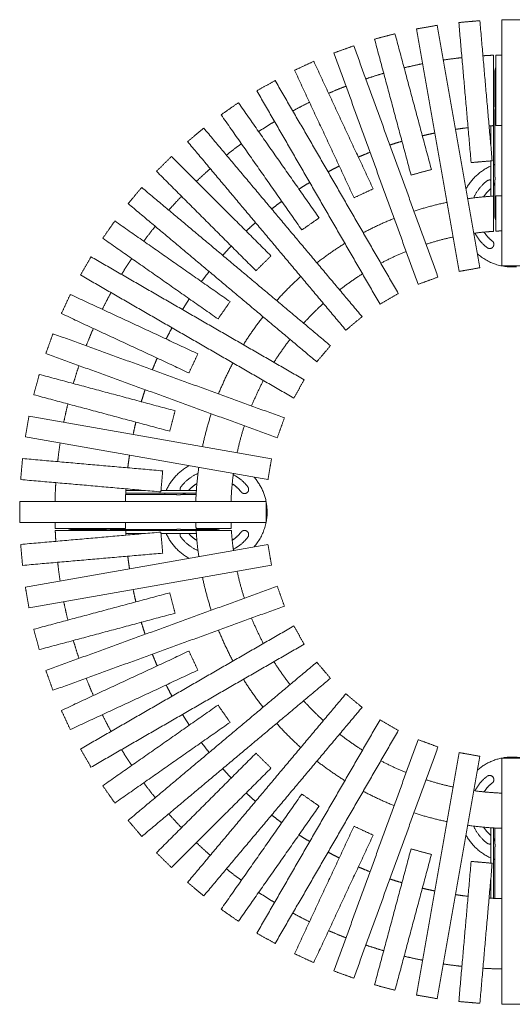
# Model space of a CAD drawing. Extents: x 228805 to 232751, y -12194 to -10394.
# Drawn here: x 228805 to 229505, y -11994 to -10594 of the extents above; entities that cross this region are included whole.
import ezdxf

# ---------------------------------------------------------------- set-up
doc = ezdxf.new("R2010")
doc.units = 0
doc.header["$LTSCALE"] = 10
doc.header["$MEASUREMENT"] = 0
doc.layers.add('2D black', color=18, linetype='CONTINUOUS', lineweight=13)
doc.layers.add('Dimensions', color=1, linetype='CONTINUOUS', lineweight=13)

# ---------------------------------------------------------------- blocks, each defined once
blk = doc.blocks.new('Rubinola 70')
at = {"layer": '2D black'}
for points in [[(229459.4, -10595), (229444.5, -10596.3), (229429.5, -10597.6)], [(229429.5, -10597.6), (229438.3, -10697.2), (229447, -10796.8)], [(229476.9, -10794.2), (229468.1, -10694.6), (229459.4, -10595)], [(229520.5, -10593.6), (229505.5, -10593.6), (229490.5, -10593.6)], [(229490.5, -10593.6), (229490.5, -10768.6), (229490.5, -10943.6)], [(229398.7, -10601.6), (229383.9, -10604.2), (229369.2, -10606.8)], [(229369.2, -10606.8), (229399.6, -10779.2), (229429.9, -10951.5)], [(229459.5, -10946.3), (229429.1, -10774), (229398.7, -10601.6)], [(229338.8, -10613.6), (229324.3, -10617.4), (229309.8, -10621.3)], [(229309.8, -10621.3), (229335.7, -10717.9), (229361.6, -10814.5)], [(229390.6, -10806.7), (229364.7, -10710.2), (229338.8, -10613.6)], [(229280.2, -10630.7), (229266.1, -10635.8), (229252, -10640.9)], [(229399.9, -10959.6), (229340, -10795.1), (229280.2, -10630.7)], [(229223.3, -10652.8), (229209.7, -10659.2), (229196.1, -10665.5)], [(229307.8, -10834.1), (229265.5, -10743.5), (229223.3, -10652.8)], [(229252, -10640.9), (229311.8, -10805.4), (229371.7, -10969.8)], [(229479, -10744.2), (229479, -10694.2), (229479, -10644.1)], [(229482, -10644), (229482, -10694.1), (229482, -10744.1)], [(229196.1, -10665.5), (229238.3, -10756.1), (229280.6, -10846.8)], [(229168.5, -10679.9), (229155.5, -10687.4), (229142.5, -10694.9)], [(229343.5, -10983), (229256, -10831.4), (229168.5, -10679.9)], [(229480.5, -10714.4), (229480.5, -10692.3), (229480.5, -10670.2)], [(229142.5, -10694.9), (229230, -10846.4), (229317.5, -10998)], [(229116.3, -10711.6), (229104, -10720.2), (229091.7, -10728.8)], [(229231, -10875.4), (229173.6, -10793.5), (229116.3, -10711.6)], [(229091.7, -10728.8), (229149.1, -10810.7), (229206.4, -10892.6)], [(229480.5, -10814.4), (229480.5, -10769.4), (229480.5, -10724.4)], [(229067, -10747.7), (229055.5, -10757.4), (229044.1, -10767)], [(229292, -11015.8), (229179.5, -10881.8), (229067, -10747.7)], [(229475, -10772.3), (229475, -10758.4), (229475, -10744.4)], [(229479, -10744.2), (229479, -10794.3), (229479, -10844.4)], [(229044.1, -10767), (229156.5, -10901.1), (229269, -11035.1)], [(229021.1, -10788), (229010.5, -10798.6), (228999.9, -10809.2)], [(229162.6, -10929.4), (229091.8, -10858.7), (229021.1, -10788)], [(229361.6, -10814.5), (229376.1, -10810.6), (229390.6, -10806.7)], [(229447, -10796.8), (229461.9, -10795.5), (229476.9, -10794.2)], [(229475, -10844.6), (229475, -10819.5), (229475, -10794.4)], [(228999.9, -10809.2), (229070.6, -10879.9), (229141.3, -10950.6)], [(228978.9, -10832.2), (228969.3, -10843.6), (228959.6, -10855.1)], [(229247, -11057.1), (229113, -10944.6), (228978.9, -10832.2)], [(229280.6, -10846.8), (229294.2, -10840.4), (229307.8, -10834.1)], [(229480.5, -10870.2), (229480.5, -10847.3), (229480.5, -10824.4)], [(229479, -10894.5), (229479, -10869.4), (229479, -10844.4)], [(229482, -10894.3), (229482, -10869.2), (229482, -10844.2)], [(228959.6, -10855.1), (229093.7, -10967.6), (229227.7, -11080.1)], [(229206.4, -10892.6), (229218.7, -10884), (229231, -10875.4)], [(228940.7, -10879.8), (228932.1, -10892.1), (228923.5, -10904.4)], [(229104.5, -10994.5), (229022.6, -10937.2), (228940.7, -10879.8)], [(228923.5, -10904.4), (229005.4, -10961.7), (229087.3, -11019.1)], [(228906.8, -10930.6), (228899.3, -10943.6), (228891.8, -10956.6)], [(229209.9, -11105.6), (229058.3, -11018.1), (228906.8, -10930.6)], [(229141.3, -10950.6), (229151.9, -10940), (229162.6, -10929.4)], [(229429.9, -10951.5), (229444.7, -10948.9), (229459.5, -10946.3)], [(229490.5, -10943.6), (229505.5, -10943.6), (229520.5, -10943.6)], [(228891.8, -10956.6), (229043.3, -11044.1), (229194.9, -11131.6)], [(229371.7, -10969.8), (229385.8, -10964.7), (229399.9, -10959.6)], [(228877.4, -10984.2), (228871.1, -10997.8), (228864.7, -11011.4)], [(229058.7, -11068.7), (228968.1, -11026.4), (228877.4, -10984.2)], [(229317.5, -10998), (229330.5, -10990.5), (229343.5, -10983)], [(229087.3, -11019.1), (229095.9, -11006.8), (229104.5, -10994.5)], [(228864.7, -11011.4), (228955.4, -11053.6), (229046, -11095.9)], [(229269, -11035.1), (229280.5, -11025.5), (229292, -11015.8)], [(228852.8, -11040.1), (228847.7, -11054.2), (228842.6, -11068.3)], [(229181.7, -11159.8), (229017.3, -11099.9), (228852.8, -11040.1)], [(229227.7, -11080.1), (229237.4, -11068.6), (229247, -11057.1)], [(228842.6, -11068.3), (229007, -11128.1), (229171.5, -11188)], [(229046, -11095.9), (229052.3, -11082.3), (229058.7, -11068.7)], [(228833.2, -11097.9), (228829.4, -11112.4), (228825.5, -11126.9)], [(229026.4, -11149.7), (228929.8, -11123.8), (228833.2, -11097.9)], [(229194.9, -11131.6), (229202.4, -11118.6), (229209.9, -11105.6)], [(228825.5, -11126.9), (228922.1, -11152.8), (229018.7, -11178.7)], [(228818.7, -11157.3), (228816.1, -11172), (228813.5, -11186.8)], [(229163.4, -11218), (228991.1, -11187.7), (228818.7, -11157.3)], [(229018.7, -11178.7), (229022.5, -11164.2), (229026.4, -11149.7)], [(229171.5, -11188), (229176.6, -11173.9), (229181.7, -11159.8)], [(228813.5, -11186.8), (228985.9, -11217.2), (229158.2, -11247.6)], [(228809.5, -11217.6), (228808.2, -11232.6), (228806.9, -11247.5)], [(229008.7, -11235.1), (228909.1, -11226.4), (228809.5, -11217.6)], [(229158.2, -11247.6), (229160.8, -11232.8), (229163.4, -11218)], [(229006.1, -11265), (229007.4, -11250), (229008.7, -11235.1)], [(228806.9, -11247.5), (228906.5, -11256.2), (229006.1, -11265)], [(228956.1, -11267), (229006.2, -11267), (229056.3, -11267)], [(229026.3, -11268.6), (228991.2, -11268.6), (228956.1, -11268.6)], [(228984.2, -11263), (228970.3, -11263), (228956.3, -11263)], [(229056.5, -11263), (229031.4, -11263), (229006.3, -11263)], [(229056.2, -11268.6), (229046.2, -11268.6), (229036.3, -11268.6)], [(229155.5, -11278.6), (228980.5, -11278.6), (228805.5, -11278.6)], [(228805.5, -11278.6), (228805.5, -11293.6), (228805.5, -11308.6)], [(229155.5, -11308.6), (229155.5, -11293.6), (229155.5, -11278.6)], [(228805.5, -11308.6), (228980.5, -11308.6), (229155.5, -11308.6)], [(229006.1, -11322.2), (228906.5, -11330.9), (228806.9, -11339.7)], [(228855.9, -11317.1), (228906, -11317.1), (228956, -11317.1)], [(228956.1, -11320.1), (228906.1, -11320.1), (228856, -11320.1)], [(228926.3, -11318.6), (228904.2, -11318.6), (228882.1, -11318.6)], [(229026.3, -11318.6), (228981.3, -11318.6), (228936.3, -11318.6)], [(228956.1, -11320.1), (229006.2, -11320.1), (229056.3, -11320.1)], [(228984.2, -11324.1), (228970.3, -11324.1), (228956.3, -11324.1)], [(229008.7, -11352.1), (229007.4, -11337.2), (229006.1, -11322.2)], [(229056.5, -11324.1), (229031.4, -11324.1), (229006.3, -11324.1)], [(229082.1, -11318.6), (229059.2, -11318.6), (229036.3, -11318.6)], [(229106.2, -11317.1), (229081.2, -11317.1), (229056.1, -11317.1)], [(229106.4, -11320.1), (229081.3, -11320.1), (229056.3, -11320.1)], [(228806.9, -11339.7), (228808.2, -11354.6), (228809.5, -11369.5)], [(229158.2, -11339.6), (228985.9, -11370), (228813.5, -11400.4)], [(229163.4, -11369.1), (229160.8, -11354.4), (229158.2, -11339.6)], [(228809.5, -11369.5), (228909.1, -11360.8), (229008.7, -11352.1)], [(228818.7, -11429.9), (228991.1, -11399.5), (229163.4, -11369.1)], [(228813.5, -11400.4), (228816.1, -11415.1), (228818.7, -11429.9)], [(229018.7, -11408.5), (228922.1, -11434.4), (228825.5, -11460.3)], [(229171.5, -11399.2), (229007, -11459.1), (228842.6, -11518.9)], [(229026.4, -11437.5), (229022.5, -11423), (229018.7, -11408.5)], [(229181.7, -11427.4), (229176.6, -11413.3), (229171.5, -11399.2)], [(228833.2, -11489.3), (228929.8, -11463.4), (229026.4, -11437.5)], [(228852.8, -11547.1), (229017.3, -11487.3), (229181.7, -11427.4)], [(228825.5, -11460.3), (228829.4, -11474.8), (228833.2, -11489.3)], [(229194.9, -11455.6), (229043.3, -11543.1), (228891.8, -11630.6)], [(229209.9, -11481.6), (229202.4, -11468.6), (229194.9, -11455.6)], [(229046, -11491.3), (228955.4, -11533.6), (228864.7, -11575.8)], [(228906.8, -11656.6), (229058.3, -11569.1), (229209.9, -11481.6)], [(229058.7, -11518.5), (229052.3, -11504.9), (229046, -11491.3)], [(229227.7, -11507.1), (229093.7, -11619.6), (228959.6, -11732.1)], [(229247, -11530.1), (229237.4, -11518.6), (229227.7, -11507.1)], [(228842.6, -11518.9), (228847.7, -11533), (228852.8, -11547.1)], [(228877.4, -11603), (228968.1, -11560.8), (229058.7, -11518.5)], [(228978.9, -11755), (229113, -11642.5), (229247, -11530.1)], [(229269, -11552.1), (229156.5, -11686.1), (229044.1, -11820.2)], [(229292, -11571.4), (229280.5, -11561.7), (229269, -11552.1)], [(228864.7, -11575.8), (228871.1, -11589.4), (228877.4, -11603)], [(229087.3, -11568.1), (229005.4, -11625.5), (228923.5, -11682.8)], [(229067, -11839.5), (229179.5, -11705.4), (229292, -11571.4)], [(229104.5, -11592.7), (229095.9, -11580.4), (229087.3, -11568.1)], [(229317.5, -11589.2), (229230, -11740.8), (229142.5, -11892.3)], [(229343.5, -11604.2), (229330.5, -11596.7), (229317.5, -11589.2)], [(228940.7, -11707.4), (229022.6, -11650), (229104.5, -11592.7)], [(229168.5, -11907.3), (229256, -11755.8), (229343.5, -11604.2)], [(229371.7, -11617.4), (229311.8, -11781.8), (229252, -11946.2)], [(229399.9, -11627.6), (229385.8, -11622.5), (229371.7, -11617.4)], [(228891.8, -11630.6), (228899.3, -11643.6), (228906.8, -11656.6)], [(229280.2, -11956.5), (229340, -11792.1), (229399.9, -11627.6)], [(229141.3, -11636.5), (229070.6, -11707.3), (228999.9, -11778)], [(229162.6, -11657.8), (229151.9, -11647.1), (229141.3, -11636.5)], [(229429.9, -11635.7), (229399.6, -11808), (229369.2, -11980.4)], [(229398.7, -11985.6), (229429.1, -11813.2), (229459.5, -11640.9)], [(229459.5, -11640.9), (229444.7, -11638.3), (229429.9, -11635.7)], [(229520.5, -11643.6), (229505.5, -11643.6), (229490.5, -11643.6)], [(229490.5, -11643.6), (229490.5, -11818.6), (229490.5, -11993.6)], [(229021.1, -11799.2), (229091.8, -11728.5), (229162.6, -11657.8)], [(228923.5, -11682.8), (228932.1, -11695.1), (228940.7, -11707.4)], [(229206.4, -11694.6), (229149.1, -11776.5), (229091.7, -11858.4)], [(229231, -11711.8), (229218.7, -11703.2), (229206.4, -11694.6)], [(229116.3, -11875.6), (229173.6, -11793.7), (229231, -11711.8)], [(228959.6, -11732.1), (228969.3, -11743.5), (228978.9, -11755)], [(229280.6, -11740.4), (229238.3, -11831), (229196.1, -11921.7)], [(229307.8, -11753.1), (229294.2, -11746.7), (229280.6, -11740.4)], [(229475, -11742.6), (229475, -11767.7), (229475, -11792.8)], [(229479, -11843), (229479, -11792.9), (229479, -11742.8)], [(229480.5, -11742.9), (229480.5, -11752.9), (229480.5, -11762.8)], [(229223.3, -11934.3), (229265.5, -11843.7), (229307.8, -11753.1)], [(229361.6, -11772.7), (229335.7, -11869.3), (229309.8, -11965.9)], [(229390.6, -11780.4), (229376.1, -11776.6), (229361.6, -11772.7)], [(229480.5, -11772.8), (229480.5, -11807.9), (229480.5, -11843)], [(228999.9, -11778), (229010.5, -11788.6), (229021.1, -11799.2)], [(229338.8, -11973.6), (229364.7, -11877), (229390.6, -11780.4)], [(229447, -11790.4), (229438.3, -11890), (229429.5, -11989.6)], [(229476.9, -11793), (229461.9, -11791.7), (229447, -11790.4)], [(229459.4, -11992.2), (229468.1, -11892.6), (229476.9, -11793)], [(229475, -11814.8), (229475, -11828.8), (229475, -11842.7)], [(229044.1, -11820.2), (229055.5, -11829.8), (229067, -11839.5)], [(229091.7, -11858.4), (229104, -11867), (229116.3, -11875.6)], [(229142.5, -11892.3), (229155.5, -11899.8), (229168.5, -11907.3)], [(229196.1, -11921.7), (229209.7, -11928), (229223.3, -11934.3)], [(229252, -11946.2), (229266.1, -11951.4), (229280.2, -11956.5)], [(229309.8, -11965.9), (229324.3, -11969.7), (229338.8, -11973.6)], [(229369.2, -11980.4), (229383.9, -11983), (229398.7, -11985.6)], [(229429.5, -11989.6), (229444.5, -11990.9), (229459.4, -11992.2)], [(229490.5, -11993.6), (229505.5, -11993.6), (229520.5, -11993.6)]]:
    blk.add_open_spline(points, degree=2, dxfattribs=at)
for points, weights in [([(229433.9, -10647.5), (229420.6, -10649), (229407.4, -10651)], [1, 0.999788768645, 1]), ([(229479, -10644.1), (229471.4, -10644.4), (229463.8, -10644.9)], [1, 0.999931933957, 1]), ([(229490.5, -10643.8), (229486.2, -10643.9), (229482, -10644)], [1, 0.999978370178, 1]), ([(229377.9, -10656.2), (229364.8, -10658.9), (229351.8, -10662)], [1, 0.999788768645, 1]), ([(229480.5, -10670.2), (229480.5, -10665.9), (229482, -10661.8)], [1, 0.985369045001, 1]), ([(229322.8, -10669.8), (229310, -10673.5), (229297.3, -10677.8)], [1, 0.999788768645, 1]), ([(229269.1, -10688.1), (229256.7, -10692.9), (229244.5, -10698.3)], [1, 0.999788768645, 1]), ([(229217.3, -10711), (229205.3, -10716.9), (229193.6, -10723.3)], [1, 0.999788768645, 1]), ([(229481, -10719.4), (229481, -10721.9), (229480.5, -10724.4)], [1, 0.995183250196, 1]), ([(229167.6, -10738.3), (229156.2, -10745.3), (229145.1, -10752.7)], [1, 0.999788768645, 1]), ([(229424.8, -10749.5), (229433.7, -10748.2), (229442.6, -10747.2)], [1, 0.999866225263, 1]), ([(229472.5, -10744.6), (229475.7, -10744.4), (229479, -10744.2)], [1, 0.999982873831, 1]), ([(229482, -10744.1), (229486.2, -10743.9), (229490.5, -10743.8)], [1, 0.999969779073, 1]), ([(229377.7, -10758.7), (229386.4, -10756.6), (229395.3, -10754.8)], [1, 0.999866225263, 1]), ([(229120.5, -10769.9), (229109.7, -10777.8), (229099.3, -10786.2)], [1, 0.999788768645, 1]), ([(229331.6, -10771.8), (229340.1, -10769), (229348.7, -10766.4)], [1, 0.999866225263, 1]), ([(229286.7, -10789), (229295, -10785.4), (229303.4, -10782.1)], [1, 0.999866225263, 1]), ([(229076.3, -10805.4), (229066.3, -10814.3), (229056.6, -10823.5)], [1, 0.999788768645, 1]), ([(229243.6, -10810), (229251.5, -10805.7), (229259.6, -10801.7)], [1, 0.999866225263, 1]), ([(229475, -10801.7), (229451.9, -10812), (229439.7, -10834.2)], [1, 0.947629668043, 1]), ([(229480.5, -10799.5), (229479.7, -10799.8), (229479, -10800.1)], [1, 0.999939645335, 1]), ([(229469.7, -10822.7), (229472.1, -10820.9), (229475, -10821.7)], [1, 0.895700483737, 1]), ([(229481, -10819.4), (229481, -10821.9), (229480.5, -10824.4)], [1, 0.995183247123, 1]), ([(229202.4, -10834.6), (229209.9, -10829.7), (229217.6, -10825)], [1, 0.999866225263, 1]), ([(229450.7, -10846.9), (229457, -10832.3), (229469.7, -10822.7)], [1, 0.965941873294, 1]), ([(229475, -10833.8), (229469, -10838.8), (229465, -10845.4)], [1, 0.986971425766, 1]), ([(229479, -10825.4), (229479.7, -10827.5), (229479, -10829.5)], [1, 0.939324339888, 1]), ([(229035.4, -10844.7), (229026.2, -10854.4), (229017.3, -10864.4)], [1, 0.999788768645, 1]), ([(229479, -10844.4), (229460.5, -10845.5), (229442.2, -10848.1)], [1, 0.999156196126, 1]), ([(229490.5, -10843.8), (229486.2, -10844), (229482, -10844.2)], [1, 0.999954827447, 1]), ([(229163.6, -10862.8), (229170.6, -10857.2), (229177.9, -10851.8)], [1, 0.999866225263, 1]), ([(229412.6, -10853.3), (229388.9, -10858.3), (229365.8, -10865.8)], [1, 0.998546294199, 1]), ([(229337.6, -10876.1), (229315, -10885.2), (229293.6, -10896.6)], [1, 0.998546294199, 1]), ([(229482, -10878.6), (229480.5, -10874.5), (229480.5, -10870.2)], [1, 0.985364016636, 1]), ([(228998.1, -10887.4), (228989.7, -10897.8), (228981.8, -10908.6)], [1, 0.999788768645, 1]), ([(229127.3, -10894.2), (229133.9, -10888), (229140.6, -10882.1)], [1, 0.999866225263, 1]), ([(229382.9, -10912.9), (229401.8, -10906.7), (229421.3, -10902.6)], [1, 0.998762342623, 1]), ([(229450.9, -10897.3), (229464.9, -10895.4), (229479, -10894.5)], [1, 0.999376862466, 1]), ([(229469.7, -10917.7), (229458.7, -10909.4), (229452.4, -10897.1)], [1, 0.974128927377, 1]), ([(229465.4, -10895.6), (229470, -10902.9), (229476.9, -10908.2)], [1, 0.98374046982, 1]), ([(229482, -10894.3), (229486.2, -10894), (229490.5, -10893.9)], [1, 0.999942800216, 1]), ([(229094, -10928.7), (229099.9, -10922), (229106.1, -10915.4)], [1, 0.999866225263, 1]), ([(229267.6, -10911.6), (229247, -10924.4), (229227.9, -10939.4)], [1, 0.998546294199, 1]), ([(228964.6, -10933.2), (228957.2, -10944.3), (228950.2, -10955.7)], [1, 0.999788768645, 1]), ([(229318.6, -10939.9), (229336.2, -10930.6), (229354.7, -10923.1)], [1, 0.998762342623, 1]), ([(229456, -10926.6), (229479.8, -10947.4), (229511.3, -10945)], [1, 0.921548389304, 1]), ([(229063.7, -10966), (229069.1, -10958.7), (229074.7, -10951.7)], [1, 0.999866225263, 1]), ([(229204.9, -10958.7), (229186.8, -10974.9), (229170.6, -10993)], [1, 0.998546294199, 1]), ([(229260.1, -10977.8), (229275.8, -10965.5), (229292.6, -10954.9)], [1, 0.998762342623, 1]), ([(228935.2, -10981.7), (228928.8, -10993.4), (228922.9, -11005.4)], [1, 0.999788768645, 1]), ([(229036.9, -11005.7), (229041.6, -10998), (229046.5, -10990.5)], [1, 0.999866225263, 1]), ([(229208.9, -11025.2), (229222.3, -11010.4), (229237.1, -10997)], [1, 0.998762342623, 1]), ([(229151.3, -11016), (229136.3, -11035.1), (229123.5, -11055.7)], [1, 0.998546294199, 1]), ([(229013.6, -11047.6), (229017.6, -11039.6), (229021.9, -11031.7)], [1, 0.999866225263, 1]), ([(228910.2, -11032.6), (228904.9, -11044.8), (228900, -11057.2)], [1, 0.999788768645, 1]), ([(229166.8, -11080.7), (229177.4, -11063.9), (229189.7, -11048.2)], [1, 0.998762342623, 1]), ([(228889.7, -11085.4), (228885.5, -11098.1), (228881.7, -11110.9)], [1, 0.999788768645, 1]), ([(228994, -11091.5), (228997.3, -11083.1), (229000.9, -11074.8)], [1, 0.999866225263, 1]), ([(229108.5, -11081.7), (229097.1, -11103.1), (229088, -11125.7)], [1, 0.998546294199, 1]), ([(229135, -11142.8), (229142.5, -11124.3), (229151.8, -11106.7)], [1, 0.998762342623, 1]), ([(228978.3, -11136.8), (228980.9, -11128.2), (228983.7, -11119.6)], [1, 0.999866225263, 1]), ([(228873.9, -11139.9), (228870.8, -11152.9), (228868.1, -11166)], [1, 0.999788768645, 1]), ([(229077.7, -11153.9), (229070.2, -11177), (229065.2, -11200.7)], [1, 0.998546294199, 1]), ([(228966.7, -11183.4), (228968.5, -11174.5), (228970.6, -11165.8)], [1, 0.999866225263, 1]), ([(229114.5, -11209.4), (229118.6, -11189.9), (229124.8, -11171)], [1, 0.998762342623, 1]), ([(228862.9, -11195.5), (228860.9, -11208.7), (228859.5, -11222)], [1, 0.999788768645, 1]), ([(228959.1, -11230.7), (228960.1, -11221.8), (228961.5, -11212.9)], [1, 0.999866225263, 1]), ([(229046.1, -11227.8), (229023.9, -11240), (229013.6, -11263)], [1, 0.947629667746, 1]), ([(229034.6, -11257.8), (229044.2, -11245.1), (229058.8, -11238.8)], [1, 0.965941871835, 1]), ([(229060, -11230.3), (229056.6, -11254.3), (229055.7, -11278.6)], [1, 0.998546294198, 1]), ([(229105.8, -11278.6), (229106.5, -11258.7), (229109.2, -11239)], [1, 0.998762342622, 1]), ([(229109, -11240.5), (229121.3, -11246.8), (229129.6, -11257.8)], [1, 0.974128928554, 1]), ([(228856.8, -11251.9), (228856, -11265.2), (228855.7, -11278.6)], [1, 0.999788768645, 1]), ([(229057.3, -11253.1), (229050.7, -11257.1), (229045.7, -11263)], [1, 0.986971424726, 1]), ([(229120.1, -11265), (229114.8, -11258.1), (229107.5, -11253.5)], [1, 0.983740470907, 1]), ([(229156.9, -11287.8), (229155, -11262.9), (229138.5, -11244.1)], [1, 0.948667160893, 1]), ([(228955.7, -11278.6), (228955.9, -11269.6), (228956.5, -11260.6)], [1, 0.999866225263, 1]), ([(229012, -11267), (229011.7, -11267.8), (229011.4, -11268.6)], [1, 0.999939809757, 1]), ([(229031.3, -11269.1), (229028.8, -11269.1), (229026.3, -11268.6)], [1, 0.995183247138, 1]), ([(229033.6, -11263), (229032.8, -11260.2), (229034.6, -11257.8)], [1, 0.895700487519, 1]), ([(229041.4, -11267), (229039.4, -11267.8), (229037.3, -11267)], [1, 0.939324330265, 1]), ([(229138.5, -11343.1), (229159.3, -11319.3), (229156.9, -11287.8)], [1, 0.921548389499, 1]), ([(228855.7, -11308.6), (228855.8, -11312.9), (228855.9, -11317.1)], [1, 0.999978370178, 1]), ([(228956, -11317.1), (228955.8, -11312.9), (228955.7, -11308.6)], [1, 0.999969779073, 1]), ([(229055.7, -11308.6), (229055.9, -11312.9), (229056.1, -11317.1)], [1, 0.999954827447, 1]), ([(229106.2, -11317.1), (229105.9, -11312.9), (229105.8, -11308.6)], [1, 0.999942800216, 1]), ([(228856, -11320.1), (228856.4, -11327.7), (228856.8, -11335.3)], [1, 0.999931933957, 1]), ([(228882.1, -11318.6), (228877.8, -11318.6), (228873.7, -11317.1)], [1, 0.985369045001, 1]), ([(228931.3, -11318.1), (228933.8, -11318.1), (228936.3, -11318.6)], [1, 0.995183250196, 1]), ([(228956.5, -11326.6), (228956.3, -11323.4), (228956.1, -11320.1)], [1, 0.999982873832, 1]), ([(229011.4, -11318.6), (229011.7, -11319.4), (229012, -11320.1)], [1, 0.999939645335, 1]), ([(229013.6, -11324.1), (229023.9, -11347.2), (229046.1, -11359.4)], [1, 0.947629668203, 1]), ([(229031.3, -11318.1), (229033.8, -11318.1), (229036.3, -11318.6)], [1, 0.995183247123, 1]), ([(229034.6, -11329.4), (229032.8, -11327), (229033.6, -11324.1)], [1, 0.895700483737, 1]), ([(229037.3, -11320.1), (229039.4, -11319.4), (229041.4, -11320.1)], [1, 0.939324339888, 1]), ([(229045.7, -11324.1), (229050.7, -11330.1), (229057.3, -11334.1)], [1, 0.986971425766, 1]), ([(229056.3, -11320.1), (229057.4, -11338.6), (229060, -11356.9)], [1, 0.999156196128, 1]), ([(229090.5, -11317.1), (229086.4, -11318.6), (229082.1, -11318.6)], [1, 0.985364016636, 1]), ([(229109.2, -11348.2), (229107.3, -11334.2), (229106.4, -11320.1)], [1, 0.999376862468, 1]), ([(229107.5, -11333.7), (229114.8, -11329.1), (229120.1, -11322.2)], [1, 0.98374046982, 1]), ([(229058.8, -11348.4), (229044.2, -11342.1), (229034.6, -11329.4)], [1, 0.965941873294, 1]), ([(229129.6, -11329.4), (229121.3, -11340.4), (229109, -11346.7)], [1, 0.974128927377, 1]), ([(228859.5, -11365.2), (228860.9, -11378.5), (228862.9, -11391.7)], [1, 0.999788768645, 1]), ([(228961.5, -11374.3), (228960.1, -11365.4), (228959.1, -11356.5)], [1, 0.999866225263, 1]), ([(229124.8, -11416.2), (229118.6, -11397.3), (229114.5, -11377.8)], [1, 0.998762342623, 1]), ([(229065.2, -11386.5), (229070.2, -11410.2), (229077.7, -11433.3)], [1, 0.998546294199, 1]), ([(228970.6, -11421.4), (228968.5, -11412.7), (228966.7, -11403.8)], [1, 0.999866225263, 1]), ([(228868.1, -11421.2), (228870.8, -11434.3), (228873.9, -11447.3)], [1, 0.999788768645, 1]), ([(228983.7, -11467.5), (228980.9, -11459), (228978.3, -11450.4)], [1, 0.999866225263, 1]), ([(229151.8, -11480.5), (229142.5, -11462.9), (229135, -11444.4)], [1, 0.998762342623, 1]), ([(229088, -11461.5), (229097.1, -11484), (229108.5, -11505.5)], [1, 0.998546294199, 1]), ([(228881.7, -11476.3), (228885.5, -11489.1), (228889.7, -11501.8)], [1, 0.999788768645, 1]), ([(229000.9, -11512.4), (228997.3, -11504.1), (228994, -11495.7)], [1, 0.999866225263, 1]), ([(229189.7, -11539), (229177.4, -11523.3), (229166.8, -11506.4)], [1, 0.998762342622, 1]), ([(228900, -11529.9), (228904.9, -11542.4), (228910.2, -11554.6)], [1, 0.999788768645, 1]), ([(229123.5, -11531.5), (229136.3, -11552.1), (229151.3, -11571.2)], [1, 0.998546294198, 1]), ([(229021.9, -11555.5), (229017.6, -11547.6), (229013.6, -11539.5)], [1, 0.999866225263, 1]), ([(229237.1, -11590.2), (229222.3, -11576.8), (229208.9, -11562)], [1, 0.998762342622, 1]), ([(228922.9, -11581.8), (228928.8, -11593.8), (228935.2, -11605.5)], [1, 0.999788768645, 1]), ([(229046.5, -11596.7), (229041.6, -11589.1), (229036.9, -11581.5)], [1, 0.999866225263, 1]), ([(229170.6, -11594.2), (229186.8, -11612.3), (229204.9, -11628.5)], [1, 0.998546294198, 1]), ([(229292.6, -11632.3), (229275.8, -11621.7), (229260.1, -11609.4)], [1, 0.998762342622, 1]), ([(228950.2, -11631.5), (228957.2, -11642.9), (228964.6, -11654)], [1, 0.999788768645, 1]), ([(229074.7, -11635.5), (229069.1, -11628.5), (229063.7, -11621.2)], [1, 0.999866225263, 1]), ([(229227.9, -11647.8), (229247, -11662.7), (229267.6, -11675.6)], [1, 0.998546294198, 1]), ([(229354.7, -11664.1), (229336.2, -11656.6), (229318.6, -11647.3)], [1, 0.998762342622, 1]), ([(229499.7, -11642.2), (229474.8, -11644.1), (229456, -11660.6)], [1, 0.94866716092, 1]), ([(229555, -11660.6), (229531.2, -11639.8), (229499.7, -11642.2)], [1, 0.921548389393, 1]), ([(229106.1, -11671.8), (229099.9, -11665.2), (229094, -11658.5)], [1, 0.999866225263, 1]), ([(229421.3, -11684.6), (229401.8, -11680.4), (229382.9, -11674.3)], [1, 0.998762342622, 1]), ([(229452.4, -11690.1), (229458.7, -11677.7), (229469.7, -11669.4)], [1, 0.974128928554, 1]), ([(228981.8, -11678.6), (228989.7, -11689.4), (228998.1, -11699.8)], [1, 0.999788768645, 1]), ([(229490.5, -11693.3), (229470.6, -11692.6), (229450.9, -11689.8)], [1, 0.998762342622, 1]), ([(229476.9, -11679), (229470, -11684.2), (229465.4, -11691.6)], [1, 0.983740470907, 1]), ([(229140.6, -11705.1), (229133.9, -11699.2), (229127.3, -11693)], [1, 0.999866225263, 1]), ([(229293.6, -11690.6), (229315, -11702), (229337.6, -11711.1)], [1, 0.998546294198, 1]), ([(229017.3, -11722.8), (229026.2, -11732.8), (229035.4, -11742.5)], [1, 0.999788768645, 1]), ([(229177.9, -11735.4), (229170.6, -11730), (229163.6, -11724.4)], [1, 0.999866225263, 1]), ([(229365.8, -11721.4), (229388.9, -11728.9), (229412.6, -11733.9)], [1, 0.998546294198, 1]), ([(229442.2, -11739.1), (229466.2, -11742.5), (229490.5, -11743.3)], [1, 0.998546294198, 1]), ([(229469.7, -11764.5), (229457, -11754.9), (229450.7, -11740.3)], [1, 0.965941871835, 1]), ([(229465, -11741.8), (229469, -11748.4), (229475, -11753.4)], [1, 0.986971424726, 1]), ([(229217.6, -11762.2), (229209.9, -11757.5), (229202.4, -11752.6)], [1, 0.999866225263, 1]), ([(229439.7, -11753), (229451.9, -11775.2), (229475, -11785.5)], [1, 0.947629667773, 1]), ([(229479, -11757.7), (229479.7, -11759.7), (229479, -11761.8)], [1, 0.939324330265, 1]), ([(229056.6, -11763.7), (229066.3, -11772.9), (229076.3, -11781.7)], [1, 0.999788768645, 1]), ([(229475, -11765.5), (229472.1, -11766.3), (229469.7, -11764.5)], [1, 0.895700487519, 1]), ([(229481, -11767.8), (229481, -11770.3), (229480.5, -11772.8)], [1, 0.995183247138, 1]), ([(229259.6, -11785.5), (229251.5, -11781.5), (229243.6, -11777.2)], [1, 0.999866225263, 1]), ([(229479, -11787.1), (229479.7, -11787.4), (229480.5, -11787.7)], [1, 0.999939809757, 1]), ([(229099.3, -11801), (229109.7, -11809.4), (229120.5, -11817.3)], [1, 0.999788768645, 1]), ([(229303.4, -11805.1), (229295, -11801.8), (229286.7, -11798.2)], [1, 0.999866225263, 1]), ([(229348.7, -11820.8), (229340.1, -11818.2), (229331.6, -11815.4)], [1, 0.999866225263, 1]), ([(229395.3, -11832.4), (229386.4, -11830.6), (229377.7, -11828.5)], [1, 0.999866225263, 1]), ([(229145.1, -11834.5), (229156.2, -11841.9), (229167.6, -11848.9)], [1, 0.999788768645, 1]), ([(229442.6, -11840), (229433.7, -11839), (229424.8, -11837.6)], [1, 0.999866225263, 1]), ([(229490.5, -11843.4), (229481.5, -11843.1), (229472.5, -11842.6)], [1, 0.999866225263, 1]), ([(229193.6, -11863.9), (229205.3, -11870.3), (229217.3, -11876.2)], [1, 0.999788768645, 1]), ([(229244.5, -11888.9), (229256.7, -11894.2), (229269.1, -11899.1)], [1, 0.999788768645, 1]), ([(229297.3, -11909.4), (229310, -11913.6), (229322.8, -11917.4)], [1, 0.999788768645, 1]), ([(229351.8, -11925.2), (229364.8, -11928.3), (229377.9, -11930.9)], [1, 0.999788768645, 1]), ([(229407.4, -11936.2), (229420.6, -11938.2), (229433.9, -11939.6)], [1, 0.999788768645, 1]), ([(229463.8, -11942.3), (229477.1, -11943.1), (229490.5, -11943.4)], [1, 0.999788768645, 1])]:
    blk.add_rational_spline(points, weights, degree=2, dxfattribs=at)
for points, weights, degree, knots in [([(229480.5, -10714.4), (229480.5, -10714.4), (229480.5, -10714.4), (229480.5, -10714.4), (229480.8, -10716), (229481, -10717.7), (229481, -10719.4)], [1, 1, 1, 1, 0.996785245039, 0.996785245039, 1], 3, [23.528632, 23.528632, 23.528632, 23.528632, 23.776427, 23.776427, 23.776427, 28.809969, 28.809969, 28.809969, 28.809969]), ([(229480.5, -10814.4), (229480.5, -10814.4), (229480.5, -10814.4), (229480.5, -10814.4), (229480.8, -10816), (229481, -10817.7), (229481, -10819.4)], [1, 1, 1, 1, 0.996785245039, 0.996785245039, 1], 3, [23.528636, 23.528636, 23.528636, 23.528636, 23.776428, 23.776428, 23.776428, 28.809969, 28.809969, 28.809969, 28.809969]), ([(229476.9, -10908.2), (229481.7, -10911.8), (229478.1, -10916.6), (229474.5, -10921.4), (229469.7, -10917.7)], [1, 0.707106781187, 1, 0.707106781187, 1], 2, [0, 0, 0, 9.424778, 9.424778, 18.849556, 18.849556, 18.849556]), ([(229036.3, -11268.6), (229036.3, -11268.6), (229036.3, -11268.6), (229036.3, -11268.6), (229034.6, -11268.9), (229033, -11269.1), (229031.3, -11269.1)], [1, 1, 1, 1, 0.996785244888, 0.996785244888, 1], 3, [23.528636, 23.528636, 23.528636, 23.528636, 23.776428, 23.776428, 23.776428, 28.809969, 28.809969, 28.809969, 28.809969]), ([(229129.6, -11257.8), (229133.3, -11262.6), (229128.5, -11266.2), (229123.7, -11269.8), (229120.1, -11265)], [1, 0.707106781183, 1, 0.707106781183, 1], 2, [0, 0, 0, 9.424778, 9.424778, 18.849556, 18.849556, 18.849556]), ([(228926.3, -11318.6), (228926.3, -11318.6), (228926.3, -11318.6), (228926.3, -11318.6), (228927.9, -11318.3), (228929.6, -11318.1), (228931.3, -11318.1)], [1, 1, 1, 1, 0.996785245039, 0.996785245039, 1], 3, [23.528632, 23.528632, 23.528632, 23.528632, 23.776427, 23.776427, 23.776427, 28.809969, 28.809969, 28.809969, 28.809969]), ([(229026.3, -11318.6), (229026.3, -11318.6), (229026.3, -11318.6), (229026.3, -11318.6), (229027.9, -11318.3), (229029.6, -11318.1), (229031.3, -11318.1)], [1, 1, 1, 1, 0.996785245039, 0.996785245039, 1], 3, [23.528636, 23.528636, 23.528636, 23.528636, 23.776428, 23.776428, 23.776428, 28.809969, 28.809969, 28.809969, 28.809969]), ([(229120.1, -11322.2), (229123.7, -11317.4), (229128.5, -11321), (229133.3, -11324.6), (229129.6, -11329.4)], [1, 0.707106781187, 1, 0.707106781186, 1], 2, [0, 0, 0, 9.424778, 9.424778, 18.849556, 18.849556, 18.849556]), ([(229469.7, -11669.4), (229474.5, -11665.8), (229478.1, -11670.6), (229481.7, -11675.4), (229476.9, -11679)], [1, 0.707106781183, 1, 0.707106781183, 1], 2, [0, 0, 0, 9.424778, 9.424778, 18.849556, 18.849556, 18.849556]), ([(229480.5, -11762.8), (229480.5, -11762.8), (229480.5, -11762.8), (229480.5, -11762.8), (229480.8, -11764.5), (229481, -11766.1), (229481, -11767.8)], [1, 1, 1, 1, 0.996785244888, 0.996785244888, 1], 3, [23.528636, 23.528636, 23.528636, 23.528636, 23.776428, 23.776428, 23.776428, 28.809969, 28.809969, 28.809969, 28.809969])]:
    blk.add_rational_spline(points, weights, degree=degree, knots=knots, dxfattribs=at)

msp = doc.modelspace()

# ---------------------------------------------------------------- block references
at = {"layer": 'Dimensions'}
msp.add_blockref('Rubinola 70', (0, 0), dxfattribs=at)

doc.saveas('drawing.dxf')
